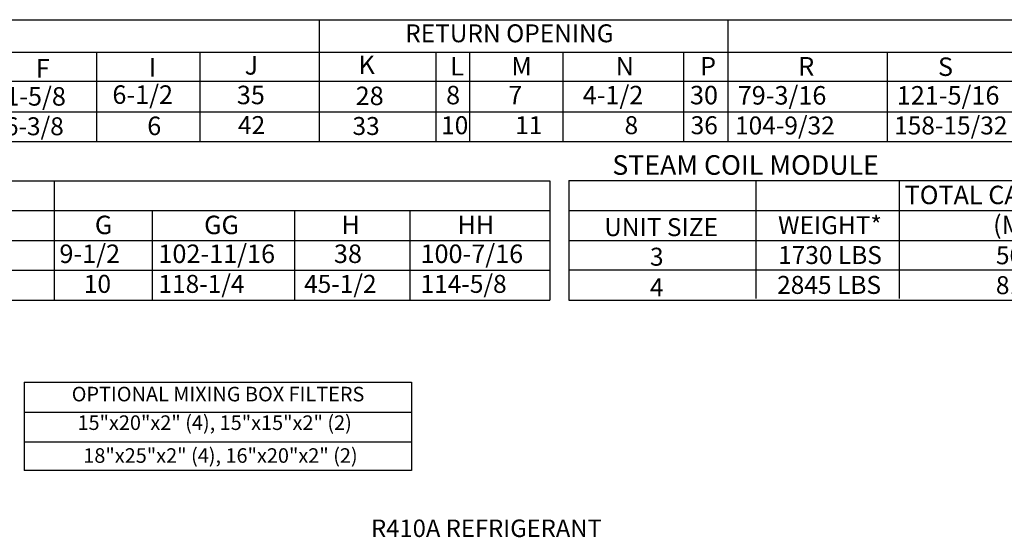
# Model space of a CAD drawing. Units: inches. Extents: x -1 to 2128, y -158 to 0.
# Drawn here: x 74 to 161, y -158 to -112 of the extents above; entities that cross this region are included whole.
import ezdxf
from ezdxf.enums import TextEntityAlignment as Align

# ---------------------------------------------------------------- set-up
doc = ezdxf.new("R2010")
doc.units = ezdxf.units.IN
doc.header["$LTSCALE"] = 4
doc.header["$MEASUREMENT"] = 0

msp = doc.modelspace()

# ---------------------------------------------------------------- linework, layer by layer
for p, q in [((0.08489, -112.02196), (246.42959, -112.01723)), ((100.64325, -112.01723), (100.64228, -122.80689)), ((136.81622, -112.01723), (136.81622, -122.80689)), ((0.08489, -114.88522), (246.42959, -114.88522)), ((90.08022, -114.8853), (90.07952, -122.80689)), ((110.97055, -114.8853), (110.96984, -122.80689)), ((113.94978, -114.90211), (113.94978, -122.80689)), ((122.18463, -114.90211), (122.18463, -122.80689)), ((132.87334, -114.90211), (132.87334, -122.80689)), ((150.89671, -114.8853), (150.89601, -122.80689)), ((0.08489, -117.47552), (246.42959, -117.47552)), ((0.08489, -120.16646), (246.42959, -120.16646)), ((0.08489, -122.81161), (246.42959, -122.80689)), ((0.38442, -126.28215), (121.04169, -126.28215)), ((76.49817, -126.28215), (121.04169, -126.28215)), ((77.20217, -136.86277), (77.20217, -126.28215)), ((85.30431, -126.28215), (97.3346, -126.28215)), ((121.04169, -126.28215), (121.04169, -136.86277)), ((122.72284, -126.27191), (245.02997, -126.27191)), ((122.73073, -126.27191), (122.73073, -136.85254)), ((139.30509, -136.69997), (139.30509, -126.27191)), ((151.98893, -136.69997), (151.98893, -126.27191)), ((0.38442, -128.9273), (121.04169, -128.9273)), ((76.49817, -128.9273), (121.04169, -128.9273)), ((85.85394, -128.9273), (85.85394, -136.86277)), ((98.45536, -128.9273), (98.45536, -136.86277)), ((108.65882, -128.9273), (108.65882, -136.86277)), ((122.72284, -128.91707), (245.02997, -128.91707)), ((0.38442, -131.57246), (121.04169, -131.57246)), ((122.72284, -131.56222), (245.02997, -131.56222)), ((254.84813, -134.20738), (122.73054, -134.20738)), ((156.75742, -134.20738), (156.44572, -134.20738)), ((121.04939, -134.21762), (0.39212, -134.21762)), ((0.38442, -136.86277), (121.04939, -136.86277)), ((122.72284, -136.85254), (254.84813, -136.85254)), ((74.50747, -144.11677), (74.50747, -151.94109))]:
    msp.add_line(p, q)
at = {"color": 7}
for p, q in [((80.93781, -114.88522), (80.93781, -122.7685)), ((74.50747, -144.11677), (108.81158, -144.11677)), ((108.81158, -144.11677), (108.81158, -151.94109)), ((74.50747, -146.76677), (108.81158, -146.76677)), ((74.50747, -149.4113), (108.81158, -149.4113)), ((108.81158, -151.94109), (74.50747, -151.94109))]:
    msp.add_line(p, q, dxfattribs=at)

# ---------------------------------------------------------------- texts
for s, height, p in [('RETURN OPENING', 1.5870937, (117.46762, -113.22375)), ('WEIGHT*', 1.587094, (145.84079, -130.2171)), ('1730 LBS', 1.587094, (145.84544, -132.86226)), ('505.64', 1.587094, (163.83856, -132.8848)), ('4', 1.59, (130.51354, -135.71405)), ('2845 LBS', 1.59, (145.76504, -135.50741)), ('812.24', 1.59, (163.83856, -135.52996))]:
    msp.add_text(s, height=height).set_placement(p, align=Align.MIDDLE_CENTER)
for s, height, p in [('F', 1.63669, (75.55065, -117.14418)), ('J', 1.63669, (94.03321, -116.8826)), ('K', 1.63669, (104.11746, -116.8368)), ('L', 1.63669, (112.23561, -116.96056)), ('M', 1.63669, (117.64007, -116.96056)), ('N', 1.63669, (126.87983, -116.96056)), ('P', 1.63669, (134.34728, -116.96056)), ('R', 1.63669, (143.03341, -116.96162)), ('S', 1.63669, (155.40169, -117.00005)), ('51-5/8', 1.63669, (71.60791, -119.62925)), ('35', 1.63669, (93.3465, -119.50302)), ('28', 1.63669, (103.86244, -119.58182)), ('8', 1.63669, (111.86694, -119.51402)), ('7', 1.63669, (117.3756, -119.51402)), ('4-1/2', 1.63669, (123.95804, -119.51402)), ('30', 1.63669, (133.45303, -119.51402)), ('79-3/16', 1.63669, (137.67822, -119.53551)), ('121-5/16', 1.63669, (151.75848, -119.53551)), ('76-3/8', 1.59, (71.60791, -122.25176)), ('6', 1.63669, (85.41593, -122.23863)), ('42', 1.59, (93.44395, -122.14818)), ('33', 1.59, (103.58167, -122.22698)), ('10', 1.59, (111.42492, -122.15918)), ('11', 1.59, (117.98244, -122.15458)), ('8', 1.59, (127.66161, -122.15458)), ('36', 1.59, (133.51113, -122.15918)), ('104-9/32', 1.59, (137.43981, -122.18067)), ('158-15/32', 1.59, (151.52007, -122.18067)), ('TOTAL CAPACITY ', 1.6366904, (152.45368, -128.35645)), ('G', 1.63669, (80.78071, -131.01184)), ('GG', 1.63669, (90.44826, -131.01184)), ('H', 1.63669, (102.60962, -131.01184)), ('HH', 1.63669, (112.87963, -131.01184)), ('(MBH)', 1.63669, (160.28271, -131.00161)), ('9-1/2', 1.63669, (77.64115, -133.56531)), ('102-11/16', 1.63669, (86.40452, -133.56531)), ('38', 1.63669, (101.93858, -133.56531)), ('100-7/16', 1.63669, (109.60251, -133.56531)), ('10', 1.59, (79.80203, -136.21046)), ('118-1/4', 1.59, (86.40452, -136.21046)), ('45-1/2', 1.59, (99.29567, -136.21046)), ('114-5/8', 1.59, (109.60251, -136.21046))]:
    msp.add_text(s, height=height).set_placement(p)
for s, p in [('I', (85.56309, -117.05735)), ('6-1/2', (82.33035, -119.47104))]:
    msp.add_text(s, height=1.63669, dxfattribs=at).set_placement(p)
at = {"linetype": 'Continuous'}
for s, height, p in [('STEAM COIL MODULE', 1.7358838, (126.57819, -125.75445)), ('R410A REFRIGERANT', 1.546875, (105.22469, -157.8328))]:
    msp.add_text(s, height=height, dxfattribs=at).set_placement(p)
at = {"color": 7}
for s, height, p in [('UNIT SIZE', 1.59, (130.89307, -130.39016)), ('3', 1.59, (130.51354, -133.00923)), ('OPTIONAL MIXING BOX FILTERS', 1.29, (91.68007, -145.17513)), ('18"x25"x2" (4), 16"x20"x2" (2)', 1.29, (91.89815, -150.61576))]:
    msp.add_text(s, height=height, dxfattribs=at).set_placement(p, align=Align.MIDDLE_CENTER)
msp.add_text('15"x20"x2" (4), 15"x15"x2" (2)', height=1.29, dxfattribs=at).set_placement((91.38248, -148.3523), align=Align.CENTER)

doc.saveas('drawing.dxf')
